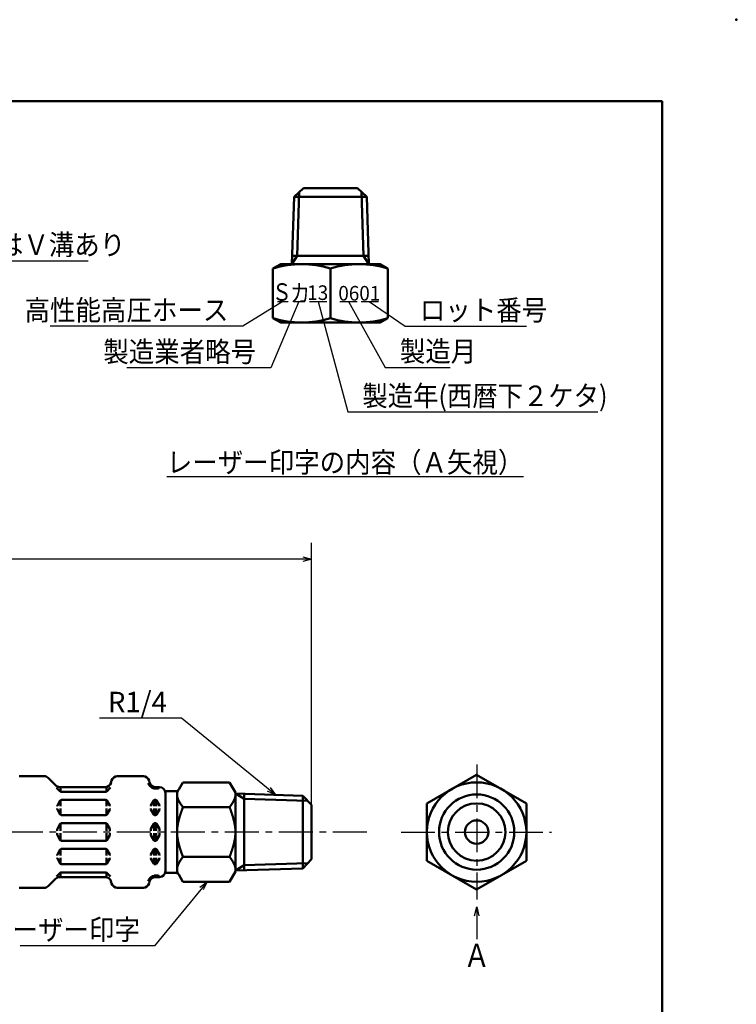
# Model space of a CAD drawing. Units: millimetres. Extents: x 0 to 420, y 0 to 297.
# Drawn here: x 297 to 420, y 129 to 297 of the extents above; entities that cross this region are included whole.
import ezdxf

# ---------------------------------------------------------------- set-up
doc = ezdxf.new("R2010")
doc.units = ezdxf.units.MM
doc.header["$LTSCALE"] = 0.18189
doc.linetypes.add('CENTER', pattern=[50.8, 31.75, -6.35, 6.35, -6.35])
for name, color, linetype in [('NoLayerName_001', 7, 'Continuous'), ('NoLayerName_003', 7, 'Continuous'), ('NoLayerName_004', 7, 'Continuous'), ('NoLayerName_005', 7, 'Continuous'), ('NoLayerName_006', 7, 'Continuous'), ('NoLayerName_007', 7, 'Continuous')]:
    doc.layers.add(name, color=color, linetype=linetype)
doc.styles.get("Standard").update_dxf_attribs({"font": 'txt', "bigfont": 'extfont2'})
doc.dimstyles.get("Standard").update_dxf_attribs({"dimtxt": 2.5, "dimasz": 2.5, "dimexe": 1.25, "dimexo": 0.625, "dimtad": 1, "dimzin": 0, "dimdsep": 46, "dimtxsty": 'Standard', "dimcen": 2.5, "dimadec": 0, "dimazin": 0, "dimtfac": 0.75, "dimtmove": 0, "dimatfit": 3, "dimfxl": 1, "dimarcsym": 0})

# ---------------------------------------------------------------- blocks, each defined once
blk = doc.blocks.new('_OPEN30')
at = {"color": 0, "linetype": 'ByBlock', "lineweight": -2}
for p, q in [((-1, 0.267949), (0, 0)), ((0, 0), (-1, -0.267949)), ((0, 0), (-1, 0))]:
    blk.add_line(p, q, dxfattribs=at)
blk = doc.blocks.new('*D7')
at = {"layer": 'Defpoints', "color": 0}
for p in [(46.58, 204.73), (46.58, 163.03), (347.3, 153.41)]:
    blk.add_point(p, dxfattribs=at)
at = {"layer": 'NoLayerName_001', "color": 0, "linetype": 'Continuous', "lineweight": 25}
for p, q in [((46.58, 163.03), (46.58, 207.48)), ((347.3, 153.41), (347.3, 207.48)), ((345.8, 204.73), (48.08, 204.73))]:
    blk.add_line(p, q, dxfattribs=at)
at = {"layer": 'NoLayerName_001', "color": 0, "lineweight": 25, "xscale": 1.5, "yscale": 1.5, "zscale": 1.5}
for p, rotation in [((46.58, 204.73), 180), ((347.3, 204.73), 360)]:
    blk.add_blockref('_OPEN30', p, dxfattribs=dict(at, rotation=rotation))
at = {"layer": 'NoLayerName_001', "color": 0, "lineweight": 25, "insert": (196.94, 207.82), "char_height": 3.5, "attachment_point": 5}
blk.add_mtext('\\A1;650{{\\H0.500000x;\\A1;\\S+20^ -10;}}', dxfattribs=at)
blk = doc.blocks.new('JZB_0001')
at = {"layer": 'NoLayerName_001', "color": 6, "linetype": 'Continuous', "lineweight": 50}
for p, q in [((22.43, 283.51), (406.15, 283.51)), ((406.15, 283.51), (406.15, 6.58))]:
    blk.add_line(p, q, dxfattribs=at)

msp = doc.modelspace()

# ---------------------------------------------------------------- linework, layer by layer
at = {"layer": 'NoLayerName_001', "color": 7, "linetype": 'Continuous', "lineweight": 50}
for p, q in [((344.86, 256.63), (343.96, 255.18)), ((356.22, 256.63), (357.12, 255.18))]:
    msp.add_line(p, q, dxfattribs=at)
for centre, start, end in [((345.63, 238.94), 72.4121, 107.5879), ((355.45, 238.94), 72.4121, 107.5879), ((345.63, 261.42), 252.4121, 287.5879), ((355.45, 261.42), 252.4121, 287.5879)]:
    msp.add_arc(centre, 16.24, start, end, dxfattribs=at)
at = {"layer": 'NoLayerName_001', "color": 6, "linetype": 'Continuous', "lineweight": 50}
msp.add_point((420, 297), dxfattribs=at)
at = {"layer": 'NoLayerName_003', "color": 7, "linetype": 'Continuous', "lineweight": 50}
for p, q in [((344.32, 266.68), (345.92, 268.18)), ((345.92, 268.18), (350.54, 268.18)), ((355.16, 268.18), (350.54, 268.18)), ((356.76, 266.68), (355.16, 268.18)), ((344.32, 266.68), (343.96, 255.17)), ((344.32, 266.68), (350.54, 266.68)), ((356.76, 266.68), (350.54, 266.68)), ((356.76, 266.68), (357.12, 255.17)), ((344.01, 256.63), (350.54, 256.63)), ((357.07, 256.63), (350.54, 256.63)), ((342.04, 255.18), (340.72, 254.42)), ((340.72, 254.42), (340.72, 250.18)), ((342.04, 255.18), (350.54, 255.18)), ((359.04, 255.18), (350.54, 255.18)), ((350.54, 254.42), (350.54, 250.18)), ((359.04, 255.18), (360.35, 254.42)), ((360.35, 254.42), (360.35, 250.18)), ((340.72, 245.94), (340.72, 250.18)), ((350.54, 245.94), (350.54, 250.18)), ((360.35, 245.94), (360.35, 250.18)), ((342.04, 245.18), (340.72, 245.94)), ((359.04, 245.18), (360.35, 245.94)), ((342.04, 245.18), (350.54, 245.18)), ((359.04, 245.18), (350.54, 245.18)), ((375.57, 167.84), (367.07, 162.93)), ((375.57, 167.84), (384.07, 162.93)), ((347.3, 162.66), (347.3, 153.41)), ((367.07, 162.93), (367.07, 153.12)), ((384.07, 162.93), (384.07, 153.12)), ((375.57, 148.21), (367.07, 153.12)), ((384.07, 153.12), (375.57, 148.21))]:
    msp.add_line(p, q, dxfattribs=at)
for radius in [8.5, 6.44, 4.91, 2]:
    msp.add_circle((375.57, 158.03), radius, dxfattribs=at)
at = {"layer": 'NoLayerName_004', "color": 7, "linetype": 'Continuous', "lineweight": 50}
for p, q in [((345.2, 267.51), (344.86, 256.63)), ((355.88, 267.51), (356.22, 256.63))]:
    msp.add_line(p, q, dxfattribs=at)
at = {"layer": 'NoLayerName_005', "color": 7, "linetype": 'Continuous', "lineweight": 25}
for p, q in [((341.49, 248.8), (343.33, 248.8)), ((344.28, 248.8), (346.14, 248.8)), ((346.98, 248.8), (349.96, 248.8)), ((352.13, 248.8), (355.11, 248.8)), ((355.82, 248.8), (358.8, 248.8))]:
    msp.add_line(p, q, dxfattribs=at)
at = {"layer": 'NoLayerName_006', "color": 6, "linetype": 'CENTER', "lineweight": 25}
for p, q in [((375.58, 169.58), (375.58, 146.47)), ((362.63, 158.03), (388.4, 158.03))]:
    msp.add_line(p, q, dxfattribs=at)
at = {"layer": 'NoLayerName_007', "color": 7, "linetype": 'Continuous', "lineweight": 50}
for p, q in [((297.3, 167.58), (301.54, 167.58)), ((302.25, 167.29), (303.51, 166.03)), ((313.1, 166.84), (313, 166.47)), ((314.07, 167.58), (318.54, 167.58)), ((319.51, 166.84), (319.6, 166.47)), ((303.69, 165.62), (304.32, 164.99)), ((304.22, 165.73), (312.04, 165.73)), ((304.38, 164.93), (304.38, 165.73)), ((312.23, 164.97), (312.23, 165.75)), ((312.28, 164.99), (312.93, 165.64)), ((320.38, 165.75), (320.38, 165.49)), ((320.38, 165.49), (321.02, 165.49)), ((320.5, 165.49), (320.61, 165.49)), ((320.57, 165.73), (321.3, 165.73)), ((320.73, 165.73), (320.73, 165.49)), ((325.3, 166.53), (324.58, 165.28)), ((333.3, 166.53), (325.3, 166.53)), ((334.3, 164.8), (333.3, 166.53)), ((304.32, 163.43), (303.83, 162.58)), ((304.38, 163.5), (304.38, 162.43)), ((304.46, 164.93), (312.14, 164.93)), ((304.5, 163.53), (312.11, 163.53)), ((312.23, 163.5), (312.23, 162.43)), ((312.28, 163.43), (312.78, 162.58)), ((320.32, 163.43), (319.83, 162.58)), ((320.38, 163.53), (320.38, 162.43)), ((320.5, 163.53), (320.61, 163.53)), ((320.73, 163.53), (320.73, 162.43)), ((320.78, 163.43), (321.28, 162.58)), ((324.3, 165.03), (322.26, 165.03)), ((322.3, 165.03), (322.3, 158.03)), ((322.3, 164.73), (322.3, 158.03)), ((324.3, 165.06), (324.3, 158.03)), ((345.8, 164.25), (334.29, 164.61)), ((334.3, 164.8), (334.3, 158.03)), ((335.76, 163.71), (334.3, 164.61)), ((335.76, 164.57), (335.76, 158.03)), ((346.63, 163.37), (335.76, 163.71)), ((345.8, 164.25), (347.3, 162.66)), ((345.8, 164.25), (345.8, 158.03)), ((303.8, 162.48), (303.8, 162.43)), ((303.8, 161.99), (303.8, 162.03)), ((304.32, 161.03), (303.83, 161.89)), ((304.38, 160.97), (304.38, 162.03)), ((312.23, 160.97), (312.23, 162.03)), ((312.28, 161.03), (312.78, 161.89)), ((312.8, 162.48), (312.8, 162.43)), ((312.8, 161.99), (312.8, 162.03)), ((319.8, 162.48), (319.8, 162.43)), ((319.8, 161.99), (319.8, 162.03)), ((320.32, 161.03), (319.83, 161.89)), ((320.38, 162.03), (320.38, 160.97)), ((320.73, 162.03), (320.73, 160.93)), ((320.78, 161.03), (321.28, 161.89)), ((321.3, 162.48), (321.3, 162.43)), ((321.3, 161.99), (321.3, 162.03)), ((325.3, 162.28), (333.3, 162.28)), ((304.5, 160.93), (312.11, 160.93)), ((320.5, 160.93), (320.61, 160.93)), ((303.8, 158.48), (303.8, 158.23)), ((304.32, 159.43), (303.83, 158.58)), ((304.38, 159.53), (304.38, 158.23)), ((304.5, 159.53), (312.11, 159.53)), ((312.23, 159.53), (312.23, 158.23)), ((312.28, 159.43), (312.78, 158.58)), ((312.8, 158.48), (312.8, 158.23)), ((319.8, 158.48), (319.8, 158.23)), ((320.32, 159.43), (319.83, 158.58)), ((320.38, 159.53), (320.38, 158.23)), ((320.5, 159.53), (320.61, 159.53)), ((320.73, 159.53), (320.73, 158.23)), ((320.78, 159.43), (321.28, 158.58)), ((321.3, 158.48), (321.3, 158.23)), ((303.8, 157.59), (303.8, 157.83)), ((304.32, 156.63), (303.83, 157.49)), ((304.38, 156.53), (304.38, 157.83)), ((312.23, 156.53), (312.23, 157.83)), ((312.28, 156.63), (312.78, 157.49)), ((312.8, 157.59), (312.8, 157.83)), ((319.8, 157.59), (319.8, 157.83)), ((320.32, 156.63), (319.83, 157.49)), ((320.38, 156.53), (320.38, 157.83)), ((320.73, 156.53), (320.73, 157.83)), ((320.78, 156.63), (321.28, 157.49)), ((321.3, 157.59), (321.3, 157.83)), ((322.3, 151.33), (322.3, 158.03)), ((322.3, 151.03), (322.3, 158.03)), ((324.3, 151.01), (324.3, 158.03)), ((334.3, 151.26), (334.3, 158.03)), ((335.76, 151.5), (335.76, 158.03)), ((345.8, 151.81), (345.8, 158.03)), ((304.32, 155.03), (303.83, 154.18)), ((304.38, 155.1), (304.38, 154.03)), ((304.5, 156.53), (312.11, 156.53)), ((304.5, 155.13), (312.11, 155.13)), ((312.23, 155.1), (312.23, 154.03)), ((312.28, 155.03), (312.78, 154.18)), ((320.32, 155.03), (319.83, 154.18)), ((320.38, 154.03), (320.38, 155.1)), ((320.5, 156.53), (320.61, 156.53)), ((320.5, 155.13), (320.61, 155.13)), ((320.73, 154.03), (320.73, 155.13)), ((320.78, 155.03), (321.28, 154.18)), ((303.8, 154.08), (303.8, 154.03)), ((303.8, 153.59), (303.8, 153.63)), ((304.32, 152.63), (303.83, 153.49)), ((304.38, 152.57), (304.38, 153.63)), ((312.23, 152.57), (312.23, 153.63)), ((312.28, 152.63), (312.78, 153.49)), ((312.8, 154.08), (312.8, 154.03)), ((312.8, 153.59), (312.8, 153.63)), ((319.8, 154.08), (319.8, 154.03)), ((319.8, 153.59), (319.8, 153.63)), ((320.32, 152.63), (319.83, 153.49)), ((320.38, 152.53), (320.38, 153.63)), ((320.73, 152.53), (320.73, 153.63)), ((320.78, 152.63), (321.28, 153.49)), ((321.3, 154.08), (321.3, 154.03)), ((321.3, 153.59), (321.3, 153.63)), ((325.3, 153.78), (333.3, 153.78)), ((345.8, 151.81), (347.3, 153.41)), ((304.5, 152.53), (312.11, 152.53)), ((320.5, 152.53), (320.61, 152.53)), ((345.8, 151.81), (334.29, 151.45)), ((335.76, 152.36), (334.3, 151.45)), ((346.63, 152.7), (335.76, 152.36)), ((302.25, 148.78), (303.51, 150.04)), ((303.69, 150.44), (304.32, 151.07)), ((304.22, 150.33), (312.04, 150.33)), ((304.38, 151.13), (304.38, 150.33)), ((304.46, 151.13), (312.14, 151.13)), ((312.23, 151.1), (312.23, 150.31)), ((312.28, 151.07), (312.93, 150.43)), ((320.38, 150.57), (321.02, 150.57)), ((320.38, 150.31), (320.38, 150.57)), ((320.5, 150.57), (320.61, 150.57)), ((320.57, 150.33), (321.3, 150.33)), ((320.73, 150.33), (320.73, 150.57)), ((324.3, 151.03), (322.26, 151.03)), ((325.3, 149.53), (324.58, 150.78)), ((334.3, 151.26), (333.3, 149.53)), ((297.3, 148.48), (301.54, 148.48)), ((313.1, 149.22), (313, 149.59)), ((314.07, 148.48), (318.54, 148.48)), ((319.51, 149.22), (319.6, 149.59)), ((333.3, 149.53), (325.3, 149.53))]:
    msp.add_line(p, q, dxfattribs=at)
at = {"layer": 'NoLayerName_007', "color": 6, "linetype": 'CENTER', "lineweight": 25}
msp.add_line((356.75, 158.03), (40.38, 158.03), dxfattribs=at)
at = {"layer": 'NoLayerName_007', "color": 7, "linetype": 'Continuous', "lineweight": 50}
for points in [[(324.45, 165.12), (324.44, 165.1), (324.44, 165.08), (324.43, 165.06), (324.42, 165.05), (324.42, 165.03), (324.41, 165.01), (324.41, 164.99), (324.4, 164.97), (324.39, 164.96), (324.39, 164.94), (324.38, 164.92), (324.38, 164.9), (324.37, 164.89), (324.37, 164.87), (324.36, 164.85), (324.36, 164.83), (324.35, 164.81), (324.35, 164.8), (324.35, 164.78), (324.34, 164.76), (324.34, 164.74), (324.33, 164.72), (324.33, 164.71), (324.33, 164.69), (324.33, 164.67), (324.32, 164.65), (324.32, 164.64), (324.32, 164.62), (324.31, 164.6), (324.31, 164.58), (324.31, 164.56), (324.31, 164.55), (324.31, 164.53), (324.31, 164.51), (324.31, 164.49), (324.3, 164.48), (324.3, 164.46), (324.3, 164.44), (324.3, 164.42), (324.3, 164.4), (324.3, 164.39), (324.3, 164.37), (324.3, 164.35), (324.3, 164.33), (324.31, 164.31), (324.31, 164.3), (324.31, 164.28), (324.31, 164.26), (324.31, 164.24), (324.31, 164.23), (324.32, 164.21), (324.32, 164.19), (324.32, 164.17), (324.32, 164.15), (324.33, 164.14), (324.33, 164.12), (324.33, 164.1), (324.34, 164.08), (324.34, 164.07), (324.34, 164.05), (324.35, 164.03), (324.35, 164.01), (324.36, 163.99), (324.36, 163.98), (324.37, 163.96), (324.37, 163.94), (324.38, 163.92), (324.38, 163.9), (324.39, 163.89), (324.39, 163.87), (324.4, 163.85), (324.4, 163.83), (324.41, 163.82), (324.41, 163.8), (324.42, 163.78), (324.43, 163.76), (324.43, 163.74), (324.44, 163.73), (324.45, 163.71), (324.45, 163.69), (324.46, 163.67), (324.47, 163.66), (324.48, 163.64), (324.48, 163.62), (324.49, 163.6), (324.5, 163.58), (324.51, 163.57), (324.52, 163.55), (324.52, 163.53), (324.53, 163.51), (324.54, 163.49), (324.55, 163.48), (324.56, 163.46), (324.57, 163.44), (324.58, 163.42), (324.58, 163.41), (324.59, 163.39), (324.6, 163.37), (324.61, 163.35), (324.62, 163.33), (324.63, 163.32), (324.64, 163.3), (324.65, 163.28), (324.66, 163.26), (324.67, 163.25), (324.68, 163.23), (324.69, 163.21), (324.7, 163.19), (324.71, 163.17), (324.72, 163.16), (324.73, 163.14), (324.74, 163.12), (324.75, 163.1), (324.76, 163.08), (324.77, 163.07), (324.79, 163.05), (324.8, 163.03), (324.81, 163.01), (324.82, 163), (324.83, 162.98), (324.84, 162.96), (324.85, 162.94), (324.86, 162.92), (324.88, 162.91), (324.89, 162.89), (324.9, 162.87), (324.91, 162.85), (324.92, 162.84), (324.93, 162.82), (324.95, 162.8), (324.96, 162.78), (324.97, 162.76), (324.98, 162.75), (324.99, 162.73), (325.01, 162.71), (325.02, 162.69), (325.03, 162.67), (325.04, 162.66), (325.05, 162.64), (325.07, 162.62), (325.08, 162.6), (325.09, 162.59), (325.1, 162.57), (325.12, 162.55), (325.13, 162.53), (325.14, 162.51), (325.15, 162.5), (325.16, 162.48), (325.18, 162.46), (325.19, 162.44), (325.2, 162.43), (325.22, 162.41), (325.23, 162.39), (325.24, 162.37), (325.25, 162.35), (325.27, 162.34), (325.28, 162.32), (325.29, 162.3), (325.3, 162.28)], [(334.29, 164.24), (334.29, 164.22), (334.29, 164.2), (334.29, 164.19), (334.29, 164.17), (334.28, 164.16), (334.28, 164.14), (334.28, 164.13), (334.28, 164.11), (334.27, 164.1), (334.27, 164.08), (334.27, 164.07), (334.26, 164.05), (334.26, 164.04), (334.26, 164.02), (334.25, 164), (334.25, 163.99), (334.24, 163.97), (334.24, 163.96), (334.24, 163.94), (334.23, 163.93), (334.23, 163.91), (334.22, 163.9), (334.22, 163.88), (334.21, 163.87), (334.21, 163.85), (334.2, 163.84), (334.2, 163.82), (334.19, 163.81), (334.19, 163.79), (334.18, 163.77), (334.18, 163.76), (334.17, 163.74), (334.17, 163.73), (334.16, 163.71), (334.15, 163.7), (334.15, 163.68), (334.14, 163.67), (334.14, 163.65), (334.13, 163.64), (334.12, 163.62), (334.12, 163.61), (334.11, 163.59), (334.1, 163.57), (334.1, 163.56), (334.09, 163.54), (334.08, 163.53), (334.07, 163.51), (334.07, 163.5), (334.06, 163.48), (334.05, 163.47), (334.04, 163.45), (334.04, 163.44), (334.03, 163.42), (334.02, 163.41), (334.01, 163.39), (334.01, 163.37), (334, 163.36), (333.99, 163.34), (333.98, 163.33), (333.97, 163.31), (333.96, 163.3), (333.96, 163.28), (333.95, 163.27), (333.94, 163.25), (333.93, 163.24), (333.92, 163.22), (333.91, 163.21), (333.9, 163.19), (333.9, 163.17), (333.89, 163.16), (333.88, 163.14), (333.87, 163.13), (333.86, 163.11), (333.85, 163.1), (333.84, 163.08), (333.83, 163.07), (333.82, 163.05), (333.81, 163.04), (333.8, 163.02), (333.79, 163.01), (333.78, 162.99), (333.77, 162.97), (333.76, 162.96), (333.75, 162.94), (333.74, 162.93), (333.73, 162.91), (333.73, 162.9), (333.72, 162.88), (333.71, 162.87), (333.69, 162.85), (333.68, 162.84), (333.67, 162.82), (333.66, 162.81), (333.65, 162.79), (333.64, 162.77), (333.63, 162.76), (333.62, 162.74), (333.61, 162.73), (333.6, 162.71), (333.59, 162.7), (333.58, 162.68), (333.57, 162.67), (333.56, 162.65), (333.55, 162.64), (333.54, 162.62), (333.53, 162.61), (333.52, 162.59), (333.51, 162.57), (333.5, 162.56), (333.49, 162.54), (333.48, 162.53), (333.47, 162.51), (333.45, 162.5), (333.44, 162.48), (333.43, 162.47), (333.42, 162.45), (333.41, 162.44), (333.4, 162.42), (333.39, 162.41), (333.38, 162.39), (333.37, 162.38), (333.36, 162.36), (333.35, 162.34), (333.34, 162.33), (333.32, 162.31), (333.31, 162.3), (333.3, 162.28)], [(324.3, 158.03), (324.3, 158.07), (324.3, 158.1), (324.3, 158.13), (324.3, 158.17), (324.31, 158.2), (324.31, 158.23), (324.31, 158.27), (324.31, 158.3), (324.31, 158.33), (324.31, 158.37), (324.31, 158.4), (324.32, 158.43), (324.32, 158.47), (324.32, 158.5), (324.32, 158.53), (324.33, 158.57), (324.33, 158.6), (324.33, 158.64), (324.33, 158.67), (324.34, 158.7), (324.34, 158.74), (324.35, 158.77), (324.35, 158.8), (324.35, 158.84), (324.36, 158.87), (324.36, 158.9), (324.37, 158.94), (324.37, 158.97), (324.38, 159), (324.38, 159.04), (324.39, 159.07), (324.39, 159.1), (324.4, 159.14), (324.4, 159.17), (324.41, 159.2), (324.41, 159.24), (324.42, 159.27), (324.42, 159.3), (324.43, 159.34), (324.44, 159.37), (324.44, 159.4), (324.45, 159.44), (324.46, 159.47), (324.46, 159.51), (324.47, 159.54), (324.48, 159.57), (324.48, 159.61), (324.49, 159.64), (324.5, 159.67), (324.5, 159.71), (324.51, 159.74), (324.52, 159.77), (324.53, 159.81), (324.54, 159.84), (324.54, 159.87), (324.55, 159.91), (324.56, 159.94), (324.57, 159.97), (324.58, 160.01), (324.59, 160.04), (324.59, 160.07), (324.6, 160.11), (324.61, 160.14), (324.62, 160.17), (324.63, 160.21), (324.64, 160.24), (324.65, 160.27), (324.66, 160.31), (324.67, 160.34), (324.67, 160.38), (324.68, 160.41), (324.69, 160.44), (324.7, 160.48), (324.71, 160.51), (324.72, 160.54), (324.73, 160.58), (324.74, 160.61), (324.75, 160.64), (324.76, 160.68), (324.77, 160.71), (324.78, 160.74), (324.79, 160.78), (324.8, 160.81), (324.81, 160.84), (324.82, 160.88), (324.84, 160.91), (324.85, 160.94), (324.86, 160.98), (324.87, 161.01), (324.88, 161.04), (324.89, 161.08), (324.9, 161.11), (324.91, 161.14), (324.92, 161.18), (324.93, 161.21), (324.94, 161.25), (324.96, 161.28), (324.97, 161.31), (324.98, 161.35), (324.99, 161.38), (325, 161.41), (325.01, 161.45), (325.02, 161.48), (325.03, 161.51), (325.05, 161.55), (325.06, 161.58), (325.07, 161.61), (325.08, 161.65), (325.09, 161.68), (325.1, 161.71), (325.12, 161.75), (325.13, 161.78), (325.14, 161.81), (325.15, 161.85), (325.16, 161.88), (325.17, 161.91), (325.19, 161.95), (325.2, 161.98), (325.21, 162.02), (325.22, 162.05), (325.23, 162.08), (325.24, 162.12), (325.26, 162.15), (325.27, 162.18), (325.28, 162.22), (325.29, 162.25), (325.3, 162.28)], [(334.3, 158.03), (334.3, 158.07), (334.3, 158.1), (334.3, 158.13), (334.3, 158.17), (334.3, 158.2), (334.3, 158.23), (334.3, 158.27), (334.3, 158.3), (334.3, 158.33), (334.29, 158.37), (334.29, 158.4), (334.29, 158.43), (334.29, 158.47), (334.29, 158.5), (334.28, 158.53), (334.28, 158.57), (334.28, 158.6), (334.27, 158.64), (334.27, 158.67), (334.27, 158.7), (334.26, 158.74), (334.26, 158.77), (334.26, 158.8), (334.25, 158.84), (334.25, 158.87), (334.24, 158.9), (334.24, 158.94), (334.24, 158.97), (334.23, 159), (334.23, 159.04), (334.22, 159.07), (334.22, 159.1), (334.21, 159.14), (334.21, 159.17), (334.2, 159.2), (334.19, 159.24), (334.19, 159.27), (334.18, 159.3), (334.18, 159.34), (334.17, 159.37), (334.16, 159.4), (334.16, 159.44), (334.15, 159.47), (334.14, 159.51), (334.14, 159.54), (334.13, 159.57), (334.12, 159.61), (334.12, 159.64), (334.11, 159.67), (334.1, 159.71), (334.09, 159.74), (334.09, 159.77), (334.08, 159.81), (334.07, 159.84), (334.06, 159.87), (334.05, 159.91), (334.05, 159.94), (334.04, 159.97), (334.03, 160.01), (334.02, 160.04), (334.01, 160.07), (334, 160.11), (333.99, 160.14), (333.99, 160.17), (333.98, 160.21), (333.97, 160.24), (333.96, 160.27), (333.95, 160.31), (333.94, 160.34), (333.93, 160.38), (333.92, 160.41), (333.91, 160.44), (333.9, 160.48), (333.89, 160.51), (333.88, 160.54), (333.87, 160.58), (333.86, 160.61), (333.85, 160.64), (333.84, 160.68), (333.83, 160.71), (333.82, 160.74), (333.81, 160.78), (333.8, 160.81), (333.79, 160.84), (333.78, 160.88), (333.77, 160.91), (333.76, 160.94), (333.75, 160.98), (333.74, 161.01), (333.73, 161.04), (333.72, 161.08), (333.71, 161.11), (333.69, 161.14), (333.68, 161.18), (333.67, 161.21), (333.66, 161.25), (333.65, 161.28), (333.64, 161.31), (333.63, 161.35), (333.62, 161.38), (333.61, 161.41), (333.59, 161.45), (333.58, 161.48), (333.57, 161.51), (333.56, 161.55), (333.55, 161.58), (333.54, 161.61), (333.53, 161.65), (333.51, 161.68), (333.5, 161.71), (333.49, 161.75), (333.48, 161.78), (333.47, 161.81), (333.46, 161.85), (333.44, 161.88), (333.43, 161.91), (333.42, 161.95), (333.41, 161.98), (333.4, 162.02), (333.39, 162.05), (333.37, 162.08), (333.36, 162.12), (333.35, 162.15), (333.34, 162.18), (333.33, 162.22), (333.31, 162.25), (333.3, 162.28)], [(324.3, 158.03), (324.3, 158), (324.3, 157.97), (324.3, 157.93), (324.3, 157.9), (324.31, 157.86), (324.31, 157.83), (324.31, 157.8), (324.31, 157.76), (324.31, 157.73), (324.31, 157.7), (324.31, 157.66), (324.32, 157.63), (324.32, 157.6), (324.32, 157.56), (324.32, 157.53), (324.33, 157.5), (324.33, 157.46), (324.33, 157.43), (324.33, 157.4), (324.34, 157.36), (324.34, 157.33), (324.35, 157.3), (324.35, 157.26), (324.35, 157.23), (324.36, 157.2), (324.36, 157.16), (324.37, 157.13), (324.37, 157.1), (324.38, 157.06), (324.38, 157.03), (324.39, 156.99), (324.39, 156.96), (324.4, 156.93), (324.4, 156.89), (324.41, 156.86), (324.41, 156.83), (324.42, 156.79), (324.42, 156.76), (324.43, 156.73), (324.44, 156.69), (324.44, 156.66), (324.45, 156.63), (324.46, 156.59), (324.46, 156.56), (324.47, 156.53), (324.48, 156.49), (324.48, 156.46), (324.49, 156.43), (324.5, 156.39), (324.5, 156.36), (324.51, 156.33), (324.52, 156.29), (324.53, 156.26), (324.54, 156.23), (324.54, 156.19), (324.55, 156.16), (324.56, 156.12), (324.57, 156.09), (324.58, 156.06), (324.59, 156.02), (324.59, 155.99), (324.6, 155.96), (324.61, 155.92), (324.62, 155.89), (324.63, 155.86), (324.64, 155.82), (324.65, 155.79), (324.66, 155.76), (324.67, 155.72), (324.67, 155.69), (324.68, 155.66), (324.69, 155.62), (324.7, 155.59), (324.71, 155.56), (324.72, 155.52), (324.73, 155.49), (324.74, 155.46), (324.75, 155.42), (324.76, 155.39), (324.77, 155.36), (324.78, 155.32), (324.79, 155.29), (324.8, 155.25), (324.81, 155.22), (324.82, 155.19), (324.84, 155.15), (324.85, 155.12), (324.86, 155.09), (324.87, 155.05), (324.88, 155.02), (324.89, 154.99), (324.9, 154.95), (324.91, 154.92), (324.92, 154.89), (324.93, 154.85), (324.94, 154.82), (324.96, 154.79), (324.97, 154.75), (324.98, 154.72), (324.99, 154.69), (325, 154.65), (325.01, 154.62), (325.02, 154.59), (325.03, 154.55), (325.05, 154.52), (325.06, 154.49), (325.07, 154.45), (325.08, 154.42), (325.09, 154.38), (325.1, 154.35), (325.12, 154.32), (325.13, 154.28), (325.14, 154.25), (325.15, 154.22), (325.16, 154.18), (325.17, 154.15), (325.19, 154.12), (325.2, 154.08), (325.21, 154.05), (325.22, 154.02), (325.23, 153.98), (325.24, 153.95), (325.26, 153.92), (325.27, 153.88), (325.28, 153.85), (325.29, 153.82), (325.3, 153.78)], [(334.3, 158.03), (334.3, 158), (334.3, 157.97), (334.3, 157.93), (334.3, 157.9), (334.3, 157.86), (334.3, 157.83), (334.3, 157.8), (334.3, 157.76), (334.3, 157.73), (334.29, 157.7), (334.29, 157.66), (334.29, 157.63), (334.29, 157.6), (334.29, 157.56), (334.28, 157.53), (334.28, 157.5), (334.28, 157.46), (334.27, 157.43), (334.27, 157.4), (334.27, 157.36), (334.26, 157.33), (334.26, 157.3), (334.26, 157.26), (334.25, 157.23), (334.25, 157.2), (334.24, 157.16), (334.24, 157.13), (334.24, 157.1), (334.23, 157.06), (334.23, 157.03), (334.22, 156.99), (334.22, 156.96), (334.21, 156.93), (334.21, 156.89), (334.2, 156.86), (334.19, 156.83), (334.19, 156.79), (334.18, 156.76), (334.18, 156.73), (334.17, 156.69), (334.16, 156.66), (334.16, 156.63), (334.15, 156.59), (334.14, 156.56), (334.14, 156.53), (334.13, 156.49), (334.12, 156.46), (334.12, 156.43), (334.11, 156.39), (334.1, 156.36), (334.09, 156.33), (334.09, 156.29), (334.08, 156.26), (334.07, 156.23), (334.06, 156.19), (334.05, 156.16), (334.05, 156.12), (334.04, 156.09), (334.03, 156.06), (334.02, 156.02), (334.01, 155.99), (334, 155.96), (333.99, 155.92), (333.99, 155.89), (333.98, 155.86), (333.97, 155.82), (333.96, 155.79), (333.95, 155.76), (333.94, 155.72), (333.93, 155.69), (333.92, 155.66), (333.91, 155.62), (333.9, 155.59), (333.89, 155.56), (333.88, 155.52), (333.87, 155.49), (333.86, 155.46), (333.85, 155.42), (333.84, 155.39), (333.83, 155.36), (333.82, 155.32), (333.81, 155.29), (333.8, 155.25), (333.79, 155.22), (333.78, 155.19), (333.77, 155.15), (333.76, 155.12), (333.75, 155.09), (333.74, 155.05), (333.73, 155.02), (333.72, 154.99), (333.71, 154.95), (333.69, 154.92), (333.68, 154.89), (333.67, 154.85), (333.66, 154.82), (333.65, 154.79), (333.64, 154.75), (333.63, 154.72), (333.62, 154.69), (333.61, 154.65), (333.59, 154.62), (333.58, 154.59), (333.57, 154.55), (333.56, 154.52), (333.55, 154.49), (333.54, 154.45), (333.53, 154.42), (333.51, 154.38), (333.5, 154.35), (333.49, 154.32), (333.48, 154.28), (333.47, 154.25), (333.46, 154.22), (333.44, 154.18), (333.43, 154.15), (333.42, 154.12), (333.41, 154.08), (333.4, 154.05), (333.39, 154.02), (333.37, 153.98), (333.36, 153.95), (333.35, 153.92), (333.34, 153.88), (333.33, 153.85), (333.31, 153.82), (333.3, 153.78)], [(324.45, 150.95), (324.44, 150.97), (324.44, 150.98), (324.43, 151), (324.42, 151.02), (324.42, 151.04), (324.41, 151.05), (324.41, 151.07), (324.4, 151.09), (324.39, 151.11), (324.39, 151.13), (324.38, 151.14), (324.38, 151.16), (324.37, 151.18), (324.37, 151.2), (324.36, 151.22), (324.36, 151.23), (324.35, 151.25), (324.35, 151.27), (324.35, 151.29), (324.34, 151.3), (324.34, 151.32), (324.33, 151.34), (324.33, 151.36), (324.33, 151.38), (324.33, 151.39), (324.32, 151.41), (324.32, 151.43), (324.32, 151.45), (324.31, 151.46), (324.31, 151.48), (324.31, 151.5), (324.31, 151.52), (324.31, 151.54), (324.31, 151.55), (324.31, 151.57), (324.3, 151.59), (324.3, 151.61), (324.3, 151.63), (324.3, 151.64), (324.3, 151.66), (324.3, 151.68), (324.3, 151.7), (324.3, 151.71), (324.3, 151.73), (324.31, 151.75), (324.31, 151.77), (324.31, 151.79), (324.31, 151.8), (324.31, 151.82), (324.31, 151.84), (324.32, 151.86), (324.32, 151.87), (324.32, 151.89), (324.32, 151.91), (324.33, 151.93), (324.33, 151.95), (324.33, 151.96), (324.34, 151.98), (324.34, 152), (324.34, 152.02), (324.35, 152.04), (324.35, 152.05), (324.36, 152.07), (324.36, 152.09), (324.37, 152.11), (324.37, 152.12), (324.38, 152.14), (324.38, 152.16), (324.39, 152.18), (324.39, 152.2), (324.4, 152.21), (324.4, 152.23), (324.41, 152.25), (324.41, 152.27), (324.42, 152.28), (324.43, 152.3), (324.43, 152.32), (324.44, 152.34), (324.45, 152.36), (324.45, 152.37), (324.46, 152.39), (324.47, 152.41), (324.48, 152.43), (324.48, 152.45), (324.49, 152.46), (324.5, 152.48), (324.51, 152.5), (324.52, 152.52), (324.52, 152.53), (324.53, 152.55), (324.54, 152.57), (324.55, 152.59), (324.56, 152.61), (324.57, 152.62), (324.58, 152.64), (324.58, 152.66), (324.59, 152.68), (324.6, 152.69), (324.61, 152.71), (324.62, 152.73), (324.63, 152.75), (324.64, 152.77), (324.65, 152.78), (324.66, 152.8), (324.67, 152.82), (324.68, 152.84), (324.69, 152.86), (324.7, 152.87), (324.71, 152.89), (324.72, 152.91), (324.73, 152.93), (324.74, 152.94), (324.75, 152.96), (324.76, 152.98), (324.77, 153), (324.79, 153.02), (324.8, 153.03), (324.81, 153.05), (324.82, 153.07), (324.83, 153.09), (324.84, 153.1), (324.85, 153.12), (324.86, 153.14), (324.88, 153.16), (324.89, 153.18), (324.9, 153.19), (324.91, 153.21), (324.92, 153.23), (324.93, 153.25), (324.95, 153.27), (324.96, 153.28), (324.97, 153.3), (324.98, 153.32), (324.99, 153.34), (325.01, 153.35), (325.02, 153.37), (325.03, 153.39), (325.04, 153.41), (325.05, 153.43), (325.07, 153.44), (325.08, 153.46), (325.09, 153.48), (325.1, 153.5), (325.12, 153.51), (325.13, 153.53), (325.14, 153.55), (325.15, 153.57), (325.16, 153.59), (325.18, 153.6), (325.19, 153.62), (325.2, 153.64), (325.22, 153.66), (325.23, 153.68), (325.24, 153.69), (325.25, 153.71), (325.27, 153.73), (325.28, 153.75), (325.29, 153.76), (325.3, 153.78)], [(334.29, 151.83), (334.29, 151.84), (334.29, 151.86), (334.29, 151.88), (334.29, 151.89), (334.28, 151.91), (334.28, 151.92), (334.28, 151.94), (334.28, 151.95), (334.27, 151.97), (334.27, 151.98), (334.27, 152), (334.26, 152.01), (334.26, 152.03), (334.26, 152.04), (334.25, 152.06), (334.25, 152.08), (334.24, 152.09), (334.24, 152.11), (334.24, 152.12), (334.23, 152.14), (334.23, 152.15), (334.22, 152.17), (334.22, 152.18), (334.21, 152.2), (334.21, 152.21), (334.2, 152.23), (334.2, 152.24), (334.19, 152.26), (334.19, 152.28), (334.18, 152.29), (334.18, 152.31), (334.17, 152.32), (334.17, 152.34), (334.16, 152.35), (334.15, 152.37), (334.15, 152.38), (334.14, 152.4), (334.14, 152.41), (334.13, 152.43), (334.12, 152.44), (334.12, 152.46), (334.11, 152.48), (334.1, 152.49), (334.1, 152.51), (334.09, 152.52), (334.08, 152.54), (334.07, 152.55), (334.07, 152.57), (334.06, 152.58), (334.05, 152.6), (334.04, 152.61), (334.04, 152.63), (334.03, 152.64), (334.02, 152.66), (334.01, 152.68), (334.01, 152.69), (334, 152.71), (333.99, 152.72), (333.98, 152.74), (333.97, 152.75), (333.96, 152.77), (333.96, 152.78), (333.95, 152.8), (333.94, 152.81), (333.93, 152.83), (333.92, 152.84), (333.91, 152.86), (333.9, 152.88), (333.9, 152.89), (333.89, 152.91), (333.88, 152.92), (333.87, 152.94), (333.86, 152.95), (333.85, 152.97), (333.84, 152.98), (333.83, 153), (333.82, 153.01), (333.81, 153.03), (333.8, 153.04), (333.79, 153.06), (333.78, 153.07), (333.77, 153.09), (333.76, 153.11), (333.75, 153.12), (333.74, 153.14), (333.73, 153.15), (333.73, 153.17), (333.72, 153.18), (333.71, 153.2), (333.69, 153.21), (333.68, 153.23), (333.67, 153.24), (333.66, 153.26), (333.65, 153.27), (333.64, 153.29), (333.63, 153.31), (333.62, 153.32), (333.61, 153.34), (333.6, 153.35), (333.59, 153.37), (333.58, 153.38), (333.57, 153.4), (333.56, 153.41), (333.55, 153.43), (333.54, 153.44), (333.53, 153.46), (333.52, 153.47), (333.51, 153.49), (333.5, 153.51), (333.49, 153.52), (333.48, 153.54), (333.47, 153.55), (333.45, 153.57), (333.44, 153.58), (333.43, 153.6), (333.42, 153.61), (333.41, 153.63), (333.4, 153.64), (333.39, 153.66), (333.38, 153.67), (333.37, 153.69), (333.36, 153.71), (333.35, 153.72), (333.34, 153.74), (333.32, 153.75), (333.31, 153.77), (333.3, 153.78)]]:
    msp.add_lwpolyline(points, dxfattribs=at)
for centre, radius, start, end in [((301.54, 166.58), 1, 45, 90), ((314.07, 166.58), 1, 90, 165), ((318.54, 166.58), 1, 15, 90), ((304.22, 166.73), 1, 225, 270), ((312.04, 166.73), 1, 270, 345), ((320.57, 166.73), 1.25, 195, 261.2914), ((320.57, 166.73), 1, 195, 270), ((321.02, 165.69), 0.2, 270, 0), ((320.61, 165.69), 0.612, 0, 0.1686), ((321.3, 164.73), 1, 0, 90), ((324.15, 165.53), 0.5, 270, 330), ((304.46, 165.13), 0.2, 225, 270), ((304.5, 163.33), 0.2, 90, 150), ((312.11, 163.33), 0.2, 30, 90), ((312.14, 165.13), 0.2, 270, 315), ((320.5, 163.33), 0.2, 90, 150), ((320.61, 163.33), 0.2, 30, 90), ((304, 162.48), 0.2, 150, 180), ((304, 161.99), 0.2, 180, 210), ((312.6, 162.48), 0.2, 0, 30), ((312.6, 161.99), 0.2, 330, 0), ((320, 162.48), 0.2, 150, 180), ((320, 161.99), 0.2, 180, 210), ((321.1, 162.48), 0.2, 0, 30), ((321.1, 161.99), 0.2, 330, 0), ((304.5, 161.13), 0.2, 210, 270), ((312.11, 161.13), 0.2, 270, 330), ((320.5, 161.13), 0.2, 210, 270), ((320.61, 161.13), 0.2, 270, 330), ((304, 158.48), 0.2, 150, 180), ((304.5, 159.33), 0.2, 90, 150), ((312.11, 159.33), 0.2, 30, 90), ((312.6, 158.48), 0.2, 0, 30), ((320, 158.48), 0.2, 150, 180), ((320.5, 159.33), 0.2, 90, 150), ((320.61, 159.33), 0.2, 30, 90), ((321.1, 158.48), 0.2, 0, 30), ((304, 157.59), 0.2, 180, 210), ((312.6, 157.59), 0.2, 330, 0), ((320, 157.59), 0.2, 180, 210), ((321.1, 157.59), 0.2, 330, 0), ((304.5, 156.73), 0.2, 210, 270), ((304.5, 154.93), 0.2, 90, 150), ((312.11, 156.73), 0.2, 270, 330), ((312.11, 154.93), 0.2, 30, 90), ((320.5, 156.73), 0.2, 210, 270), ((320.5, 154.93), 0.2, 90, 150), ((320.61, 156.73), 0.2, 270, 330), ((320.61, 154.93), 0.2, 30, 90), ((304, 154.08), 0.2, 150, 180), ((304, 153.59), 0.2, 180, 210), ((312.6, 154.08), 0.2, 0, 30), ((312.6, 153.59), 0.2, 330, 0), ((320, 154.08), 0.2, 150, 180), ((320, 153.59), 0.2, 180, 210), ((321.1, 154.08), 0.2, 0, 30), ((321.1, 153.59), 0.2, 330, 0), ((304.5, 152.73), 0.2, 210, 270), ((312.11, 152.73), 0.2, 270, 330), ((320.5, 152.73), 0.2, 210, 270), ((320.61, 152.73), 0.2, 270, 330), ((304.22, 149.33), 1, 90, 135), ((304.46, 150.93), 0.2, 90, 135), ((312.04, 149.33), 1, 15, 90), ((312.14, 150.93), 0.2, 45, 90), ((320.57, 149.33), 1.25, 98.7086, 165), ((320.57, 149.33), 1, 90, 165), ((321.02, 150.37), 0.2, 0, 90), ((320.61, 150.37), 0.612, 359.8314, 0), ((321.3, 151.33), 1, 270, 0), ((324.15, 150.53), 0.5, 30, 90), ((301.54, 149.48), 1, 270, 315), ((314.07, 149.48), 1, 195, 270), ((318.54, 149.48), 1, 270, 345)]:
    msp.add_arc(centre, radius, start, end, dxfattribs=at)

# ---------------------------------------------------------------- block references
at = {"layer": 'NoLayerName_001'}
msp.add_blockref('JZB_0001', (1.15, -0.45), dxfattribs=at)

# ---------------------------------------------------------------- texts
at = {"layer": 'NoLayerName_001', "color": 7, "linetype": 'Continuous', "lineweight": 25, "char_height": 3.5, "line_spacing_factor": 0.771429}
for s, insert, width, attachment_point in [('\\A1;\\W0.912871;\\T0.912871;加工先識別表示：Ｖ溝なし又はＶ溝あり', (236.98, 256.75), 73.3264, 7), ('\\A1;\\W0.912871;\\T0.912871;高性能高圧ホース', (333.08, 245.57), 32.5895, 9), ('\\A1;\\W0.912871;\\T0.912871;ロット番号', (365.85, 245.57), 20.3684, 7), ('\\A1;\\W0.912871;\\T0.912871;製造業者略号', (337.83, 238.45), 24.4421, 9), ('\\A1;\\W0.912871;\\T0.912871;製造月', (362.42, 238.52), 12.2211, 7), ('\\A1;\\W0.907841;\\T0.907841;製造年(西暦下２ケタ)', (356.02, 230.91), 40.5851, 7), ('\\A1;\\W0.990867;\\T0.990867;R1/4', (322.57, 178.52), 13.3875, 9), ('\\A1;\\W0.912871;\\T0.912871;レーザー印字', (317.95, 139.58), 24.4421, 9)]:
    msp.add_mtext(s, dxfattribs=dict(at, insert=insert, width=width, attachment_point=attachment_point))
at = {"layer": 'NoLayerName_001', "color": 7, "lineweight": 25, "line_spacing_factor": 0.6}
for s, insert, char_height, width, attachment_point in [('\\A1;\\W0.833333;Ｓ', (342.23, 250.41), 3, 3.1875, 5), ('\\A1;\\W0.833333;カ', (345.34, 250.21), 3, 3.1875, 5), ('\\A1;\\W0.948683;\\T0.948683;13', (348.37, 250.3), 2.5, 3.9844, 5), ('\\A1;\\W0.948683;\\T0.948683;0601', (355.49, 250.2), 2.5, 7.9688, 5), ('\\A1;\\W0.912871;\\T0.912871;\\Lレーザー印字の内容（Ａ矢視）\\l', (353.06, 219.53), 3.5, 57.0316, 8), ('\\A1;\\W0.833333;Ａ', (375.59, 136.92), 4, 4.25, 5)]:
    msp.add_mtext(s, dxfattribs=dict(at, insert=insert, char_height=char_height, width=width, attachment_point=attachment_point))

# ---------------------------------------------------------------- dimensions: what is measured, and where the dimension line sits
at = {"layer": 'NoLayerName_001', "color": 7, "linetype": 'Continuous', "lineweight": 25}
dim = msp.add_linear_dim(base=(46.58, 204.73), p1=(347.3, 153.41), p2=(46.58, 163.03), angle=180, text='650{{\\H0.500000x;\\A1;\\S+20^ -10;}}', dimstyle='Standard', override={"dimtxt": 3.5, "dimasz": 1.5, "dimexe": 2.75, "dimexo": 0, "dimgap": 1, "dimdec": 1, "dimzin": 8, "dimpost": '<>{{\\H0.500000x;\\A1;\\S+20^ -10;}}', "dimblk": 'OPEN30', "dimclrd": 0, "dimclre": 0, "dimclrt": 0, "dimtp": 20, "dimtm": 10, "dimtfac": 0.5, "dimtolj": 1, "dimlwd": 25, "dimlwe": 25}, dxfattribs=at)
dim.commit()
dim.dimension.update_dxf_attribs({"geometry": '*D7', "text_midpoint": (196.94, 204.73), "dimtype": 160})

# ---------------------------------------------------------------- leaders
at = {"layer": 'NoLayerName_001', "color": 7, "linetype": 'Continuous', "lineweight": 25, "annotation_type": 0, "has_hookline": 1}
for points, override, hookline_direction, text_width in [([(215.37, 244.38), (234.48, 255.75), (235.98, 255.75)], {"dimtxt": 3.5, "dimasz": 1.5, "dimgap": 1, "dimldrblk": 'OPEN30'}, 0, 72.11), ([(342.39, 248.8), (335.58, 244.57), (334.08, 244.57)], {"dimtxt": 3.5, "dimasz": 1.5, "dimgap": 1, "dimldrblk": 'NONE'}, 1, 30.49), ([(345.13, 248.8), (340.33, 237.45), (338.83, 237.45)], {"dimtxt": 3.5, "dimasz": 1.5, "dimgap": 1, "dimldrblk": 'NONE'}, 1, 22.1), ([(348.46, 248.8), (353.52, 229.91), (355.02, 229.91)], {"dimtxt": 3.5, "dimasz": 1.5, "dimgap": 1, "dimldrblk": 'NONE'}, 0, 40.31), ([(353.66, 248.8), (359.92, 237.52), (361.42, 237.52)], {"dimtxt": 3.5, "dimasz": 1.5, "dimgap": 1, "dimldrblk": 'NONE'}, 0, 8.59), ([(357.2, 248.8), (363.35, 244.57), (364.85, 244.57)], {"dimtxt": 3.5, "dimasz": 1.5, "dimgap": 1, "dimldrblk": 'NONE'}, 0, 18.23), ([(341.16, 164.4), (325.07, 177.52), (323.57, 177.52)], {"dimtxt": 3.5, "dimasz": 1.5, "dimgap": 1, "dimldrblk": 'OPEN30'}, 1, 11.51), ([(329.43, 149.53), (320.45, 138.58), (318.95, 138.58)], {"dimtxt": 3.5, "dimasz": 1.5, "dimgap": 1, "dimldrblk": 'OPEN30'}, 1, 20.5)]:
    msp.add_leader(points, dimstyle='Standard', override=override, dxfattribs=dict(at, hookline_direction=hookline_direction, text_width=text_width))
at = {"layer": 'NoLayerName_001', "color": 7, "linetype": 'Continuous', "lineweight": 25}
msp.add_leader([(375.58, 145.21), (375.58, 139.69)], dimstyle='Standard', override={"dimasz": 1.5, "dimldrblk": 'OPEN30'}, dxfattribs=at)

doc.saveas('drawing.dxf')
